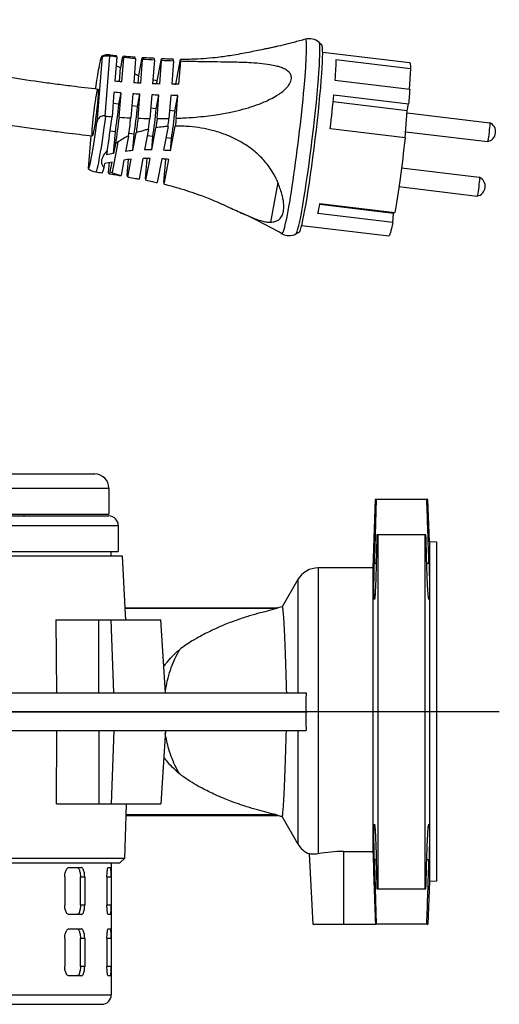
# Model space of a CAD drawing. Extents: x 0 to 210, y 0 to 297.
# Drawn here: x 92 to 106, y 211 to 241 of the extents above; entities that cross this region are included whole.
import ezdxf

# ---------------------------------------------------------------- set-up
doc = ezdxf.new("R2010")
doc.units = 0
doc.linetypes.add('CENTER2', pattern=[28.575, 19.05, -3.175, 3.175, -3.175])
doc.layers.add('1', color=7, linetype='CONTINUOUS')

# ---------------------------------------------------------------- blocks, each defined once
blk = doc.blocks.new('E', base_point=(13.905, 80.64))
at = {"layer": '1', "color": 0, "linetype": 'CONTINUOUS'}
for p, q in [((101.007, 240.176), (101.091, 240.1)), ((94.439, 239.752), (94.281, 237.749)), ((94.665, 239.764), (94.522, 237.947)), ((94.882, 239.738), (94.824, 239.001)), ((95.048, 239.697), (94.992, 239.402)), ((95.037, 238.981), (95.095, 239.714)), ((95.452, 239.68), (95.394, 238.953)), ((95.546, 239.177), (95.648, 239.713)), ((96.106, 239.016), (96.232, 239.68)), ((101.117, 239.883), (103.751, 239.565)), ((94.992, 239.402), (94.86, 239.463)), ((94.96, 238.988), (94.992, 239.402)), ((95.609, 238.94), (95.666, 239.663)), ((96.024, 239.638), (95.968, 238.923)), ((96.184, 238.916), (96.24, 239.627)), ((96.6, 239.611), (96.545, 238.91)), ((96.669, 238.912), (96.812, 239.661)), ((96.762, 238.909), (96.817, 239.604)), ((103.78, 239.372), (101.514, 239.646)), ((95.528, 238.945), (95.546, 239.177)), ((103.78, 239.372), (103.732, 238.765)), ((96.098, 238.918), (96.106, 239.016)), ((96.669, 238.909), (96.669, 238.912)), ((101.488, 239.036), (103.754, 238.762)), ((94.797, 238.664), (94.739, 237.927)), ((94.946, 238.305), (95.011, 238.645)), ((94.953, 237.911), (95.011, 238.645)), ((95.367, 238.617), (95.31, 237.89)), ((95.512, 238.236), (95.582, 238.604)), ((95.525, 237.881), (95.582, 238.604)), ((95.941, 238.586), (95.885, 237.871)), ((96.079, 238.168), (96.157, 238.579)), ((96.101, 237.869), (96.157, 238.579)), ((96.518, 238.573), (96.463, 237.872)), ((96.645, 238.099), (96.735, 238.573)), ((96.681, 237.878), (96.735, 238.573)), ((101.453, 238.588), (103.719, 238.313)), ((94.946, 238.305), (94.77, 238.326)), ((95.512, 238.236), (95.339, 238.257)), ((103.68, 238.106), (101.434, 238.377)), ((103.68, 238.106), (103.719, 238.313)), ((96.079, 238.168), (95.91, 238.188)), ((96.645, 238.099), (96.482, 238.119)), ((103.615, 237.289), (103.68, 238.106)), ((103.675, 238.043), (106.174, 237.741)), ((96.434, 237.633), (96.297, 236.912)), ((96.51, 236.892), (96.652, 237.642)), ((94.095, 237.351), (94.016, 236.358)), ((94.095, 237.351), (94.017, 236.357)), ((94.839, 237.468), (94.682, 237.487)), ((94.788, 236.813), (94.839, 237.468)), ((95.239, 237.342), (95.15, 236.876)), ((95.406, 237.399), (95.249, 237.418)), ((95.366, 236.901), (95.468, 237.437)), ((95.366, 236.901), (95.406, 237.399)), ((95.844, 237.547), (95.726, 236.924)), ((95.972, 237.331), (95.807, 237.351)), ((95.94, 236.926), (96.067, 237.591)), ((95.94, 236.926), (95.972, 237.331)), ((103.615, 237.289), (101.349, 237.563)), ((103.63, 237.473), (106.105, 237.174)), ((94.914, 237.158), (94.738, 236.233)), ((94.843, 237.108), (94.788, 236.813)), ((96.539, 237.262), (96.367, 237.283)), ((96.51, 236.892), (96.539, 237.262)), ((94.593, 236.895), (94.57, 236.77)), ((94.788, 236.813), (94.57, 236.77)), ((94.496, 236.384), (94.52, 236.51)), ((94.738, 236.553), (94.52, 236.51)), ((94.635, 236.241), (94.659, 236.537)), ((94.682, 236.258), (94.738, 236.553)), ((95.1, 236.615), (95.012, 236.149)), ((95.197, 236.155), (95.235, 236.632)), ((95.215, 236.105), (95.317, 236.641)), ((95.676, 236.663), (95.558, 236.04)), ((95.756, 236.054), (95.805, 236.666)), ((95.765, 236.001), (95.891, 236.665)), ((96.247, 236.651), (96.11, 235.93)), ((96.312, 235.94), (96.367, 236.635)), ((96.318, 235.882), (96.46, 236.632)), ((96.367, 236.635), (96.369, 236.641)), ((94.016, 236.358), (94.017, 236.357)), ((103.503, 236.377), (105.86, 236.092)), ((99.761, 235.933), (99.533, 234.73)), ((103.424, 235.811), (105.792, 235.524)), ((103.263, 234.995), (101.026, 235.265)), ((101.033, 235.302), (103.299, 235.027)), ((103.241, 234.724), (100.975, 234.998)), ((103.241, 234.724), (103.263, 234.995)), ((103.263, 234.995), (103.27, 235.031)), ((100.482, 234.636), (103.116, 234.317)), ((100.305, 234.378), (100.405, 234.431)), ((90.971, 227.11), (94.213, 227.11)), ((91.274, 226.681), (94.642, 226.681)), ((94.642, 226.681), (94.642, 225.896)), ((102.71, 226.338), (102.638, 224.267)), ((102.738, 226.338), (102.711, 226.338)), ((104.269, 226.338), (102.738, 226.338)), ((104.302, 226.338), (104.269, 226.338)), ((104.356, 225.053), (104.303, 226.338)), ((71.643, 225.839), (94.641, 225.839)), ((91.274, 225.896), (94.642, 225.896)), ((92.071, 225.896), (92.071, 225.839)), ((71.357, 225.553), (94.927, 225.553)), ((94.927, 225.553), (94.927, 224.767)), ((102.785, 225.267), (102.76, 225.267)), ((102.785, 225.267), (102.785, 214.553)), ((104.213, 225.267), (102.785, 225.267)), ((104.213, 225.267), (104.213, 214.553)), ((104.244, 225.267), (104.213, 225.267)), ((104.356, 225.053), (104.356, 214.767)), ((104.571, 225.041), (104.356, 225.053)), ((104.571, 214.778), (104.571, 225.041)), ((95.06, 224.624), (71.224, 224.624)), ((71.357, 224.767), (94.927, 224.767)), ((94.713, 224.624), (94.713, 224.767)), ((95.135, 223.053), (95.06, 224.624)), ((100.983, 224.267), (100.983, 215.61)), ((102.638, 224.267), (100.983, 224.267)), ((102.638, 224.267), (102.638, 215.68)), ((102.738, 224.396), (102.682, 224.396)), ((104.336, 224.396), (104.269, 224.396)), ((100.364, 223.91), (99.887, 223.083)), ((100.364, 223.91), (100.364, 220.481)), ((99.722, 223.033), (95.131, 223.033)), ((95.131, 223.033), (95.147, 222.696)), ((95.135, 223.053), (99.757, 223.053)), ((99.888, 223.083), (99.753, 223.052)), ((93.032, 222.696), (94.338, 222.696)), ((93.032, 222.696), (93.061, 220.481)), ((94.338, 222.696), (94.71, 222.696)), ((94.342, 220.481), (94.338, 222.696)), ((94.71, 222.696), (96.215, 222.696)), ((94.792, 220.481), (94.71, 222.696)), ((96.354, 220.481), (96.215, 222.696)), ((90.616, 220.481), (100.617, 220.481)), ((90.618, 219.91), (100.613, 219.91)), ((90.647, 219.338), (100.617, 219.338)), ((93.059, 217.124), (93.067, 219.338)), ((94.342, 219.338), (94.338, 217.124)), ((94.792, 219.338), (94.71, 217.124)), ((96.354, 219.338), (96.215, 217.124)), ((100.364, 219.338), (100.364, 215.91)), ((93.059, 217.124), (94.338, 217.124)), ((94.338, 217.124), (94.71, 217.124)), ((94.71, 217.124), (96.215, 217.124)), ((95.165, 216.787), (95.177, 217.124)), ((95.122, 215.481), (95.169, 216.767)), ((99.722, 216.787), (95.165, 216.787)), ((95.169, 216.767), (99.756, 216.767)), ((100.364, 215.91), (99.887, 216.737)), ((100.711, 215.607), (100.822, 213.481)), ((101.751, 215.68), (101.751, 213.481)), ((101.751, 215.68), (102.638, 215.68)), ((71.162, 215.481), (95.122, 215.481)), ((71.31, 215.338), (94.974, 215.338)), ((94.713, 215.338), (94.713, 211.338)), ((95.122, 215.481), (94.974, 215.338)), ((102.738, 215.424), (102.682, 215.424)), ((104.336, 215.424), (104.269, 215.424)), ((93.441, 215.196), (93.803, 215.196)), ((94.624, 215.196), (94.699, 215.196)), ((93.307, 214.91), (93.307, 214.053)), ((93.781, 214.91), (93.911, 214.91)), ((93.781, 214.053), (93.781, 214.91)), ((93.911, 214.91), (93.911, 214.053)), ((94.585, 214.91), (94.71, 214.91)), ((94.585, 214.91), (94.585, 214.053)), ((94.71, 214.91), (94.71, 214.053)), ((104.356, 214.767), (104.303, 213.481)), ((104.571, 214.778), (104.356, 214.767)), ((102.76, 214.553), (102.785, 214.553)), ((102.785, 214.553), (104.213, 214.553)), ((104.213, 214.553), (104.244, 214.553)), ((93.911, 214.053), (93.781, 214.053)), ((94.71, 214.053), (94.585, 214.053)), ((93.803, 213.767), (93.441, 213.767)), ((94.699, 213.767), (94.624, 213.767)), ((100.822, 213.481), (101.751, 213.481)), ((101.751, 213.481), (102.712, 213.481)), ((102.712, 213.481), (102.738, 213.481)), ((104.269, 213.481), (102.738, 213.481)), ((104.269, 213.481), (104.302, 213.481)), ((93.441, 213.338), (93.803, 213.338)), ((94.624, 213.338), (94.699, 213.338)), ((93.307, 213.053), (93.307, 212.196)), ((93.781, 213.053), (93.911, 213.053)), ((93.781, 212.196), (93.781, 213.053)), ((93.911, 213.053), (93.911, 212.196)), ((94.585, 213.053), (94.71, 213.053)), ((94.585, 213.053), (94.585, 212.196)), ((94.71, 213.053), (94.71, 212.196)), ((93.911, 212.196), (93.781, 212.196)), ((94.71, 212.196), (94.585, 212.196)), ((93.803, 211.91), (93.441, 211.91)), ((94.699, 211.91), (94.624, 211.91)), ((71.615, 211.338), (94.713, 211.338)), ((71.899, 211.053), (94.428, 211.053))]:
    blk.add_line(p, q, dxfattribs=at)
at = {"layer": '1', "color": 0, "linetype": 'CENTER2'}
blk.add_line((106.465, 219.91), (63.924, 219.91), dxfattribs=at)
at = {"layer": '1', "color": 0, "linetype": 'CONTINUOUS'}
for centre, radius, start, end in [((100.714, 239.852), 0.436, 47.9711, 106.0391), ((94.625, 239.369), 0.433, 83.1117, 116.7371), ((94.648, 239.416), 0.349, 82.7545, 87.096), ((96.47, 254.623), 14.932, 263.1025, 263.8366), ((94.578, 238.28), 0.338, 260.3757, 264.8646), ((106.057, 237.467), 0.298, 279.3866, 66.8183), ((94.3, 236.683), 0.433, 229.4673, 263.0937), ((95.764, 238.926), 2.875, 258.9477, 259.8006), ((105.743, 235.818), 0.298, 279.3866, 66.8183), ((92.459, 221.439), 14.922, 60.1693, 65.5313), ((100.099, 234.762), 0.436, 240.1658, 298.2338), ((94.213, 226.681), 0.429, 360, 90), ((663.538, 209.279), 561.06, 178.25762, 178.45609), ((-365.891, 209.273), 470.47, 1.84197, 2.0787), ((94.641, 225.553), 0.286, 0, 90), ((515.184, 214.865), 412.556, 178.55524, 178.67628), ((-241.491, 214.863), 345.891, 1.57932, 1.7237), ((100.983, 223.553), 0.714, 90, 150), ((105.436, 220.161), 4.829, 176.1995, 182.9833), ((105.436, 219.659), 4.829, 177.0167, 183.8005), ((92.925, 186.921), 30.617, 76.8561, 77.1147), ((100.983, 216.267), 0.714, 210, 247.5852), ((101.756, 211.374), 4.306, 90.073, 100.3431), ((2838.74, 307.513), 2737.643, 181.922321, 181.968356), ((663.506, 230.54), 561.028, 181.5439, 181.74238), ((515.165, 224.954), 412.537, 181.32372, 181.44477), ((-241.475, 224.957), 345.875, 358.2763, 358.42069), ((-365.868, 230.545), 470.447, 357.9213, 358.15804), ((94.428, 211.338), 0.286, 270, 0)]:
    blk.add_arc(centre, radius, start, end, dxfattribs=at)
for centre, major_axis, ratio, start_param, end_param in [((100.241, 237.327), (-0.356, -2.945), 0.052874, 6.260818, 9.447146), ((100.65, 237.278), (-0.351, -2.901), 0.052874, 0.037083, 3.10451), ((100.743, 237.267), (-0.343, -2.836), 0.052874, 0.037083, 3.10451), ((94.228, 238.055), (-0.206, -1.702), 0.052874, 3.075507, 3.806729), ((94.463, 238.026), (-0.214, -1.773), 0.052874, 2.941368, 3.141593), ((94.653, 238.003), (-0.215, -1.774), 0.052874, 2.937506, 3.142274), ((95.219, 237.935), (-0.217, -1.792), 0.052874, 2.919557, 3.23168), ((95.786, 237.866), (-0.222, -1.832), 0.052874, 2.892106, 3.069836), ((94.228, 238.055), (-0.206, -1.702), 0.052874, 3.806729, 4.282564), ((96.352, 237.798), (-0.229, -1.894), 0.052874, 2.85541, 2.981826), ((97.018, 242.47), (-4.464, 0.848), 0.785732, 1.355889, 1.386743), ((97.018, 242.47), (-4.464, 0.848), 0.785732, 1.486261, 1.515294), ((97.018, 242.47), (-4.464, 0.848), 0.785732, 1.614178, 1.641524), ((101.167, 237.215), (-0.317, -2.624), 0.052874, 1.710018, 2.127613), ((94.865, 237.978), (-0.101, -0.837), 0.052874, 0.922196, 1.978874), ((95.432, 237.909), (-0.101, -0.837), 0.052874, 0.922196, 1.978874), ((94.463, 238.026), (-0.214, -1.773), 0.052874, 0, 1.530498), ((94.653, 238.003), (-0.215, -1.774), 0.052874, 0.902777, 1.534361), ((95.998, 237.84), (-0.101, -0.837), 0.052874, 0.922196, 1.978874), ((96.565, 237.772), (-0.101, -0.837), 0.052874, 0.922196, 1.978874), ((94.228, 238.055), (-0.206, -1.702), 0.052874, 6.2171, 7.679544), ((95.219, 237.935), (-0.217, -1.792), 0.052874, 1.240186, 1.552309), ((95.786, 237.866), (-0.222, -1.832), 0.052874, 1.402031, 1.57976), ((96.352, 237.798), (-0.229, -1.894), 0.052874, 1.49004, 1.616456), ((96.294, 233.318), (-4.464, 0.848), 0.785732, 5.067606, 5.116891), ((96.294, 233.318), (-4.464, 0.848), 0.785732, 4.939055, 4.98687), ((96.294, 233.318), (-4.464, 0.848), 0.785732, 4.812825, 4.860026), ((96.245, 233.057), (-4.464, 0.848), 0.785732, 5.067606, 5.116891), ((96.245, 233.057), (-4.464, 0.848), 0.785732, 4.939055, 4.98687), ((96.245, 233.057), (-4.464, 0.848), 0.785732, 4.812825, 4.860026), ((94.653, 238.003), (-0.215, -1.774), 0.052874, 6.282508, 6.710682), ((95.219, 237.935), (-0.217, -1.792), 0.052874, 6.277833, 6.373273), ((101.167, 237.215), (-0.317, -2.624), 0.052874, 0.570401, 0.759873)]:
    blk.add_ellipse(centre, major_axis=major_axis, ratio=ratio, start_param=start_param, end_param=end_param, dxfattribs=at)
at = {"layer": '1', "color": 0, "linetype": 'CONTINUOUS', "extrusion": (0, 0, -1)}
for centre, major_axis, ratio, start_param, end_param in [((94.865, 237.978), (0.215, 1.778), 0.052874, 6.019071, 6.492877), ((95.432, 237.909), (0.218, 1.804), 0.052874, 6.265411, 6.514414), ((95.998, 237.84), (0.224, 1.852), 0.052874, 0.111585, 0.262179), ((96.565, 237.772), (0.233, 1.923), 0.052874, 0.179255, 0.302279), ((101.167, 237.215), (0.317, 2.624), 0.052874, 0.379744, 0.79734), ((103.433, 236.941), (0.317, 2.624), 0.052874, 0, 0.379744), ((95.762, 246.23), (-11.782, 0.932), 0.616303, 4.725161, 4.743311), ((95.762, 246.23), (-11.782, 0.932), 0.616303, 4.676657, 4.694868), ((95.762, 246.23), (-11.782, 0.932), 0.616303, 4.627909, 4.646226), ((95.762, 246.23), (-11.782, 0.932), 0.616303, 4.578795, 4.597264), ((95.735, 245.894), (-11.782, 0.932), 0.616303, 4.725161, 4.743311), ((95.735, 245.894), (-11.782, 0.932), 0.616303, 4.676657, 4.694868), ((95.735, 245.894), (-11.782, 0.932), 0.616303, 4.627909, 4.646226), ((95.735, 245.894), (-11.782, 0.932), 0.616303, 4.578795, 4.597264), ((103.433, 236.941), (0.317, 2.624), 0.052874, 0.90566, 1.013979), ((103.433, 236.941), (0.317, 2.624), 0.052874, 0.79734, 0.90566), ((94.865, 237.978), (0.215, 1.778), 0.052874, 1.601628, 2.075433), ((95.432, 237.909), (0.218, 1.804), 0.052874, 1.58009, 1.829094), ((95.998, 237.84), (0.224, 1.852), 0.052874, 1.54914, 1.699734), ((96.565, 237.772), (0.233, 1.923), 0.052874, 1.50904, 1.632064), ((106.139, 237.457), (0.034, 0.284), 0.052874, 0, 3.141593), ((103.433, 236.941), (0.317, 2.624), 0.052874, 1.431575, 2.38172), ((92.694, 229.879), (-11.782, 0.932), 0.616303, 1.835102, 1.838772), ((94.865, 237.978), (0.215, 1.778), 0.052874, 2.877479, 3.351284), ((95.432, 237.909), (0.218, 1.804), 0.052874, 3.123818, 3.372822), ((95.998, 237.84), (0.224, 1.852), 0.052874, 3.253178, 3.403771), ((96.565, 237.772), (0.233, 1.923), 0.052874, 3.320847, 3.443872), ((105.826, 235.808), (0.034, 0.284), 0.052874, 0, 3.141593), ((103.433, 236.941), (0.317, 2.624), 0.052874, 2.571192, 3.141593)]:
    blk.add_ellipse(centre, major_axis=major_axis, ratio=ratio, start_param=start_param, end_param=end_param, dxfattribs=at)
at = {"layer": '1', "color": 0, "linetype": 'CONTINUOUS'}
for points, knots in [([(81.906, 244.907), (82.058, 244.669), (82.444, 244.104), (83.121, 243.256), (83.876, 242.481), (84.603, 241.857), (85.279, 241.361), (85.957, 240.939), (86.842, 240.469), (87.846, 240.046), (88.888, 239.715), (89.796, 239.478), (90.64, 239.296), (91.577, 239.129), (92.359, 239.012), (93.022, 238.923), (93.486, 238.864), (93.917, 238.811), (94.181, 238.78), (94.314, 238.764)], [0, 0, 0, 0, 5.945271, 14.392869, 22.794093, 28.656597, 34.514229, 40.377573, 45.416071, 55.55204, 63.221075, 68.369613, 75.279886, 81.368715, 88.374548, 91.895851, 95.429178, 98.223406, 101.024986, 101.024986, 101.024986, 101.024986]), ([(80.704, 244.134), (80.92, 243.799), (81.352, 243.177), (82.085, 242.277), (82.832, 241.503), (83.592, 240.836), (84.383, 240.239), (85.295, 239.661), (86.274, 239.16), (87.181, 238.782), (88.061, 238.473), (88.909, 238.227), (90.058, 237.95), (91.254, 237.729), (92.367, 237.568), (93.005, 237.485), (93.393, 237.436), (93.744, 237.393), (94.009, 237.362), (94.142, 237.346)], [0, 0, 0, 0, 8.400789, 15.904509, 24.381427, 30.992838, 37.138012, 45.168342, 53.644594, 60.20605, 65.802961, 73.222282, 78.752739, 90.635228, 98.783636, 102.385361, 104.181737, 106.999842, 109.810639, 109.810639, 109.810639, 109.810639]), ([(99.444, 239.99), (99.402, 239.982), (99.223, 239.946), (98.869, 239.87), (98.403, 239.784), (97.975, 239.723), (97.602, 239.687), (97.298, 239.669), (97.032, 239.661), (96.886, 239.661), (96.812, 239.661)], [7.175714, 7.175714, 7.175714, 7.175714, 8.290045, 11.822823, 15.659811, 18.677439, 21.031642, 23.548309, 25.064858, 26.628512, 26.628512, 26.628512, 26.628512]), ([(100.594, 240.272), (100.477, 240.238), (100.3, 240.19), (100.022, 240.119), (99.82, 240.071), (99.635, 240.03), (99.509, 240.003), (99.425, 239.985), (99.382, 239.978)], [0, 0, 0, 0, 2.566434, 3.849641, 6.036467, 6.940087, 7.843704, 8.74732, 8.74732, 8.74732, 8.74732]), ([(94.665, 239.764), (94.655, 239.764), (94.627, 239.765), (94.57, 239.763), (94.505, 239.756), (94.459, 239.749), (94.443, 239.749), (94.44, 239.751), (94.439, 239.752)], [0, 0, 0, 0, 0.219139, 0.592232, 1.210709, 1.779256, 2.345802, 2.553759, 2.553759, 2.553759, 2.553759]), ([(95.436, 239.727), (95.406, 239.729), (95.347, 239.733), (95.258, 239.74), (95.169, 239.748), (95.11, 239.752), (95.08, 239.756)], [0, 0, 0, 0, 0.625503, 1.251006, 1.876509, 2.502012, 2.502012, 2.502012, 2.502012]), ([(95.65, 239.714), (95.658, 239.713), (95.674, 239.712), (95.69, 239.711), (95.698, 239.711)], [0, 0, 0, 0, 0.1694195, 0.3388389, 0.3388389, 0.3388389, 0.3388389]), ([(96.014, 239.693), (95.975, 239.695), (95.859, 239.702), (95.738, 239.709), (95.657, 239.713), (95.651, 239.713)], [32.355411, 32.355411, 32.355411, 32.355411, 33.208146, 34.954476, 35.09401, 35.09401, 35.09401, 35.09401]), ([(96.594, 239.665), (96.542, 239.667), (96.421, 239.671), (96.3, 239.677), (96.232, 239.68)], [28.164951, 28.164951, 28.164951, 28.164951, 29.269788, 30.761851, 30.761851, 30.761851, 30.761851]), ([(96.024, 239.638), (95.913, 239.645), (95.794, 239.653), (95.674, 239.662), (95.666, 239.663)], [75.337082, 75.337082, 75.337082, 75.337082, 77.686747, 77.85939, 77.85939, 77.85939, 77.85939]), ([(96.681, 237.878), (96.749, 237.881), (96.946, 237.89), (97.353, 237.918), (97.839, 237.973), (98.312, 238.057), (98.694, 238.146), (99.029, 238.247), (99.306, 238.352), (99.533, 238.457), (99.709, 238.553), (99.875, 238.665), (99.997, 238.77), (100.075, 238.86), (100.124, 238.932), (100.157, 239.001), (100.173, 239.07), (100.172, 239.127), (100.158, 239.193), (100.12, 239.255), (100.048, 239.323), (99.956, 239.378), (99.837, 239.426), (99.694, 239.467), (99.486, 239.508), (99.205, 239.541), (98.835, 239.565), (98.444, 239.576), (98.017, 239.583), (97.57, 239.588), (97.164, 239.594), (96.902, 239.601), (96.817, 239.604)], [14.958859, 14.958859, 14.958859, 14.958859, 16.392552, 19.132977, 23.559314, 26.734003, 29.28994, 31.85107, 34.134848, 35.50646, 37.121257, 38.348431, 39.697747, 40.523324, 40.95729, 41.650514, 42.331696, 42.750534, 43.204179, 44.240643, 44.852061, 46.08411, 47.179435, 48.212042, 49.860097, 52.379771, 54.842799, 58.315312, 61.073733, 64.169556, 67.945823, 69.746539, 69.746539, 69.746539, 69.746539]), ([(94.308, 238.759), (94.305, 238.754), (94.297, 238.732), (94.284, 238.674), (94.266, 238.581), (94.242, 238.444), (94.214, 238.247), (94.188, 238.046), (94.17, 237.886), (94.156, 237.743), (94.142, 237.587), (94.135, 237.464), (94.134, 237.383), (94.137, 237.345), (94.146, 237.343), (94.157, 237.374), (94.172, 237.434), (94.194, 237.545), (94.224, 237.735), (94.255, 237.961), (94.278, 238.157), (94.295, 238.312), (94.307, 238.448), (94.317, 238.572), (94.321, 238.658), (94.322, 238.731), (94.318, 238.767), (94.311, 238.764), (94.308, 238.759)], [0, 0, 0, 0, 0.886693, 2.220882, 2.872356, 4.218487, 6.13335, 7.341642, 8.457883, 9.518204, 10.55362, 12.320063, 13.32819, 14.465305, 15.58875, 16.684582, 17.643932, 18.756314, 20.703775, 22.571633, 23.638644, 24.812607, 25.949111, 26.87004, 28.199171, 28.901131, 30.397481, 31.415451, 31.415451, 31.415451, 31.415451]), ([(94.522, 237.947), (94.511, 237.949), (94.483, 237.951), (94.426, 237.946), (94.36, 237.916), (94.309, 237.853), (94.288, 237.794), (94.282, 237.758), (94.281, 237.749)], [0, 0, 0, 0, 0.219139, 0.592232, 1.210709, 1.779256, 2.345802, 2.553759, 2.553759, 2.553759, 2.553759]), ([(94.953, 237.911), (95.06, 237.904), (95.179, 237.897), (95.299, 237.891), (95.31, 237.89)], [2.844674, 2.844674, 2.844674, 2.844674, 5.111932, 5.351362, 5.351362, 5.351362, 5.351362]), ([(96.434, 237.633), (96.381, 237.629), (96.259, 237.618), (96.136, 237.602), (96.067, 237.591)], [28.164951, 28.164951, 28.164951, 28.164951, 29.269788, 30.761851, 30.761851, 30.761851, 30.761851]), ([(96.101, 237.869), (96.102, 237.869), (96.223, 237.868), (96.343, 237.869), (96.463, 237.872)], [10.892925, 10.892925, 10.892925, 10.892925, 10.916311, 13.42969, 13.42969, 13.42969, 13.42969]), ([(99.761, 235.933), (99.741, 235.982), (99.69, 236.096), (99.592, 236.271), (99.471, 236.448), (99.301, 236.654), (99.042, 236.904), (98.655, 237.172), (98.213, 237.38), (97.799, 237.51), (97.436, 237.587), (97.136, 237.625), (96.872, 237.642), (96.726, 237.643), (96.652, 237.642)], [0, 0, 0, 0, 1.1928, 2.700148, 4.26648, 5.729418, 8.290045, 11.822823, 15.659811, 18.677439, 21.031642, 23.548309, 25.064858, 26.628512, 26.628512, 26.628512, 26.628512]), ([(95.239, 237.342), (95.184, 237.317), (95.072, 237.259), (94.967, 237.194), (94.914, 237.158)], [36.875642, 36.875642, 36.875642, 36.875642, 38.155044, 39.571146, 39.571146, 39.571146, 39.571146]), ([(95.844, 237.547), (95.805, 237.538), (95.685, 237.508), (95.56, 237.47), (95.475, 237.44), (95.468, 237.437)], [32.355411, 32.355411, 32.355411, 32.355411, 33.208146, 34.954476, 35.114784, 35.114784, 35.114784, 35.114784]), ([(94.593, 236.895), (94.579, 236.88), (94.529, 236.826), (94.472, 236.747), (94.436, 236.669), (94.421, 236.616), (94.416, 236.565), (94.423, 236.498), (94.452, 236.436), (94.484, 236.397), (94.496, 236.384)], [3.179111, 3.179111, 3.179111, 3.179111, 3.690823, 5.035933, 5.758446, 6.301752, 6.822515, 7.55458, 8.781272, 9.42464, 9.42464, 9.42464, 9.42464]), ([(94.248, 236.253), (94.28, 236.25), (94.343, 236.241), (94.407, 236.235), (94.438, 236.229)], [0, 0, 0, 0, 0.670874, 1.341749, 1.341749, 1.341749, 1.341749]), ([(94.65, 236.199), (94.679, 236.195), (94.738, 236.186), (94.826, 236.172), (94.914, 236.157), (94.973, 236.148), (95.002, 236.143)], [0, 0, 0, 0, 0.625503, 1.251006, 1.876509, 2.502012, 2.502012, 2.502012, 2.502012]), ([(94.738, 236.233), (94.781, 236.216), (94.868, 236.186), (94.965, 236.16), (95.012, 236.149)], [0, 0, 0, 0, 1.416102, 2.695504, 2.695504, 2.695504, 2.695504]), ([(95.215, 236.105), (95.222, 236.103), (95.298, 236.088), (95.411, 236.067), (95.521, 236.047), (95.558, 236.04)], [4.456362, 4.456362, 4.456362, 4.456362, 4.61667, 6.363, 7.215735, 7.215735, 7.215735, 7.215735]), ([(95.765, 236.001), (95.83, 235.988), (95.945, 235.966), (96.061, 235.941), (96.11, 235.93)], [8.809294, 8.809294, 8.809294, 8.809294, 10.301358, 11.406194, 11.406194, 11.406194, 11.406194]), ([(96.318, 235.882), (96.388, 235.865), (96.528, 235.83), (96.782, 235.76), (97.072, 235.67), (97.426, 235.546), (97.834, 235.385), (98.278, 235.187), (98.68, 235), (98.964, 234.876), (99.158, 234.803), (99.305, 234.758), (99.431, 234.733), (99.503, 234.729), (99.533, 234.73)], [12.942634, 12.942634, 12.942634, 12.942634, 14.506288, 16.022837, 18.539504, 20.893707, 23.911335, 27.748322, 31.281101, 33.841728, 35.304666, 36.870998, 38.378345, 39.571146, 39.571146, 39.571146, 39.571146]), ([(99.533, 234.73), (99.563, 234.731), (99.63, 234.737), (99.724, 234.766), (99.818, 234.825), (99.891, 234.919), (99.935, 235.053), (99.948, 235.224), (99.926, 235.409), (99.88, 235.598), (99.828, 235.762), (99.784, 235.877), (99.761, 235.933)], [0, 0, 0, 0, 1.186227, 2.722396, 4.211103, 6.1018, 7.726846, 9.364178, 11.461007, 12.708558, 14.130156, 15.453551, 15.453551, 15.453551, 15.453551]), ([(102.738, 224.396), (102.737, 224.345), (102.734, 224.215), (102.728, 224.014), (102.72, 223.791), (102.711, 223.597), (102.702, 223.444), (102.693, 223.346), (102.685, 223.304), (102.678, 223.321), (102.673, 223.397), (102.67, 223.533), (102.67, 223.706), (102.672, 223.938), (102.676, 224.166), (102.681, 224.334), (102.682, 224.396)], [0, 0, 0, 0, 1.062227, 2.745652, 4.396679, 6.348367, 8.150388, 9.952448, 11.754301, 13.555724, 15.506178, 17.155728, 19.254394, 20.753161, 23.001583, 24.302459, 24.302459, 24.302459, 24.302459]), ([(104.336, 224.396), (104.338, 224.333), (104.343, 224.165), (104.348, 223.937), (104.351, 223.705), (104.35, 223.532), (104.347, 223.396), (104.341, 223.321), (104.332, 223.304), (104.323, 223.347), (104.312, 223.445), (104.301, 223.598), (104.29, 223.792), (104.281, 224.014), (104.274, 224.216), (104.27, 224.345), (104.269, 224.396)], [0, 0, 0, 0, 1.314111, 3.561874, 5.06013, 7.15825, 8.807626, 10.758294, 12.560337, 14.362989, 16.16817, 17.962289, 19.914702, 21.566171, 23.247883, 24.30577, 24.30577, 24.30577, 24.30577]), ([(95.135, 223.053), (95.135, 223.053), (95.134, 223.049), (95.132, 223.039), (95.131, 223.033)], [0, 0, 0, 0, 1.32154, 2.492224, 2.492224, 2.492224, 2.492224]), ([(99.722, 223.033), (99.529, 222.984), (99.228, 222.906), (98.866, 222.801), (98.603, 222.716), (98.38, 222.637), (98.167, 222.554), (97.99, 222.479), (97.808, 222.395), (97.618, 222.304), (97.396, 222.19), (97.114, 222.029), (96.903, 221.885), (96.781, 221.788)], [0, 0, 0, 0, 4.169772, 6.528702, 7.917035, 9.97535, 11.498466, 12.724016, 14.007968, 15.702209, 17.138667, 19.256983, 22.513549, 22.513549, 22.513549, 22.513549]), ([(99.759, 223.053), (99.758, 223.053), (99.755, 223.053), (99.747, 223.051), (99.735, 223.044), (99.727, 223.038), (99.722, 223.033)], [2.506717, 2.506717, 2.506717, 2.506717, 2.677071, 3.488292, 4.029699, 5.012316, 5.012316, 5.012316, 5.012316]), ([(99.888, 223.083), (99.888, 223.083), (99.89, 223.083), (99.892, 223.081), (99.894, 223.076), (99.899, 223.063), (99.906, 223.028), (99.918, 222.924), (99.93, 222.774), (99.943, 222.556), (99.957, 222.273), (99.974, 221.838), (99.994, 221.242), (100.009, 220.774), (100.017, 220.51), (100.018, 220.481)], [26.587104, 26.587104, 26.587104, 26.587104, 27.175722, 27.901324, 28.454653, 28.888907, 31.549662, 33.740106, 37.79544, 39.937777, 42.911075, 47.79692, 52.550161, 57.613074, 58.237769, 58.237769, 58.237769, 58.237769]), ([(96.304, 221.28), (96.326, 221.311), (96.407, 221.417), (96.562, 221.592), (96.705, 221.725), (96.781, 221.788)], [6.237556, 6.237556, 6.237556, 6.237556, 7.03365, 9.049637, 11.131772, 11.131772, 11.131772, 11.131772]), ([(96.781, 221.788), (96.78, 221.786), (96.68, 221.618), (96.506, 221.246), (96.392, 220.809), (96.353, 220.571), (96.35, 220.551)], [17.065458, 17.065458, 17.065458, 17.065458, 17.124139, 21.742479, 26.465795, 26.885694, 26.885694, 26.885694, 26.885694]), ([(96.781, 218.031), (96.744, 218.093), (96.618, 218.323), (96.459, 218.732), (96.376, 219.099), (96.35, 219.268)], [17.065595, 17.065595, 17.065595, 17.065595, 18.79059, 23.247509, 26.885859, 26.885859, 26.885859, 26.885859]), ([(99.888, 216.737), (99.888, 216.737), (99.89, 216.737), (99.892, 216.739), (99.894, 216.743), (99.899, 216.756), (99.906, 216.791), (99.918, 216.895), (99.93, 217.045), (99.943, 217.263), (99.957, 217.545), (99.974, 217.98), (99.994, 218.575), (100.009, 219.045), (100.017, 219.309), (100.018, 219.338)], [65.360515, 65.360515, 65.360515, 65.360515, 65.943703, 66.668179, 67.241016, 67.653925, 70.310689, 72.505141, 76.567509, 78.713404, 81.685374, 86.569543, 91.322816, 96.385037, 97.024195, 97.024195, 97.024195, 97.024195]), ([(96.781, 218.031), (96.705, 218.095), (96.534, 218.254), (96.382, 218.431), (96.304, 218.539)], [0, 0, 0, 0, 2.081974, 4.893716, 4.893716, 4.893716, 4.893716]), ([(99.722, 216.787), (99.529, 216.836), (99.228, 216.913), (98.866, 217.019), (98.603, 217.103), (98.38, 217.183), (98.167, 217.266), (97.99, 217.341), (97.808, 217.424), (97.618, 217.515), (97.396, 217.63), (97.16, 217.764), (96.946, 217.905), (96.822, 217.999), (96.781, 218.031)], [0, 0, 0, 0, 4.169761, 6.528667, 7.916992, 9.97531, 11.498459, 12.724058, 14.008107, 15.702465, 17.138911, 19.257049, 21.408908, 22.513756, 22.513756, 22.513756, 22.513756]), ([(95.169, 216.767), (95.169, 216.767), (95.169, 216.771), (95.166, 216.781), (95.165, 216.787)], [0, 0, 0, 0, 1.321725, 2.492247, 2.492247, 2.492247, 2.492247]), ([(99.759, 216.767), (99.758, 216.767), (99.755, 216.767), (99.747, 216.769), (99.735, 216.775), (99.727, 216.782), (99.722, 216.787)], [2.506158, 2.506158, 2.506158, 2.506158, 2.677075, 3.488295, 4.029701, 5.012316, 5.012316, 5.012316, 5.012316]), ([(102.682, 215.424), (102.681, 215.474), (102.678, 215.604), (102.673, 215.805), (102.67, 216.028), (102.67, 216.222), (102.672, 216.375), (102.676, 216.473), (102.682, 216.515), (102.69, 216.499), (102.698, 216.424), (102.708, 216.288), (102.717, 216.115), (102.726, 215.883), (102.733, 215.655), (102.737, 215.486), (102.738, 215.424)], [0, 0, 0, 0, 1.058572, 2.739723, 4.389385, 6.33825, 8.13669, 9.935438, 11.734775, 13.534906, 15.486259, 17.137908, 19.240279, 20.74197, 22.994036, 24.302459, 24.302459, 24.302459, 24.302459]), ([(104.269, 215.424), (104.271, 215.487), (104.276, 215.657), (104.284, 215.886), (104.295, 216.117), (104.305, 216.289), (104.317, 216.424), (104.327, 216.499), (104.336, 216.515), (104.344, 216.472), (104.349, 216.374), (104.351, 216.221), (104.35, 216.027), (104.346, 215.805), (104.341, 215.604), (104.338, 215.474), (104.336, 215.424)], [0, 0, 0, 0, 1.330328, 3.583294, 5.085712, 7.183667, 8.828185, 10.780116, 12.580306, 14.379368, 16.177595, 17.975387, 19.923788, 21.573321, 23.252202, 24.30577, 24.30577, 24.30577, 24.30577]), ([(100.983, 215.61), (100.947, 215.603), (100.873, 215.595), (100.781, 215.597), (100.723, 215.604), (100.711, 215.607), (100.711, 215.607)], [0, 0, 0, 0, 1.142557, 2.512988, 4.116968, 5.395084, 5.395084, 5.395084, 5.395084]), ([(93.307, 214.91), (93.307, 214.939), (93.313, 215.015), (93.344, 215.122), (93.394, 215.185), (93.428, 215.196), (93.441, 215.196)], [0, 0, 0, 0, 0.613397, 1.58924, 2.565765, 3.143231, 3.143231, 3.143231, 3.143231]), ([(93.674, 215.196), (93.684, 215.196), (93.713, 215.185), (93.753, 215.122), (93.777, 215.015), (93.781, 214.939), (93.781, 214.91)], [0, 0, 0, 0, 0.577454, 1.554018, 2.529885, 3.143277, 3.143277, 3.143277, 3.143277]), ([(93.911, 214.91), (93.911, 214.939), (93.907, 215.015), (93.883, 215.122), (93.842, 215.185), (93.814, 215.196), (93.803, 215.196)], [0, 0, 0, 0, 0.613397, 1.58924, 2.565765, 3.143231, 3.143231, 3.143231, 3.143231]), ([(94.585, 214.91), (94.585, 214.939), (94.587, 215.015), (94.597, 215.122), (94.611, 215.185), (94.621, 215.196), (94.624, 215.196)], [0, 0, 0, 0, 0.613397, 1.58924, 2.565765, 3.143231, 3.143231, 3.143231, 3.143231]), ([(94.71, 214.91), (94.71, 214.939), (94.709, 215.015), (94.708, 215.122), (94.704, 215.185), (94.7, 215.196), (94.699, 215.196)], [0, 0, 0, 0, 0.613397, 1.58924, 2.565765, 3.143231, 3.143231, 3.143231, 3.143231]), ([(93.441, 213.767), (93.428, 213.767), (93.394, 213.778), (93.344, 213.841), (93.313, 213.948), (93.307, 214.024), (93.307, 214.053)], [0, 0, 0, 0, 0.577467, 1.553991, 2.529835, 3.143231, 3.143231, 3.143231, 3.143231]), ([(93.781, 214.053), (93.781, 214.024), (93.777, 213.948), (93.753, 213.841), (93.713, 213.778), (93.684, 213.767), (93.674, 213.767)], [0, 0, 0, 0, 0.613393, 1.589259, 2.565823, 3.143277, 3.143277, 3.143277, 3.143277]), ([(93.803, 213.767), (93.814, 213.767), (93.842, 213.778), (93.883, 213.841), (93.907, 213.948), (93.911, 214.024), (93.911, 214.053)], [0, 0, 0, 0, 0.577467, 1.553991, 2.529835, 3.143231, 3.143231, 3.143231, 3.143231]), ([(94.624, 213.767), (94.621, 213.767), (94.611, 213.778), (94.597, 213.841), (94.587, 213.948), (94.585, 214.024), (94.585, 214.053)], [0, 0, 0, 0, 0.577467, 1.553991, 2.529835, 3.143231, 3.143231, 3.143231, 3.143231]), ([(94.699, 213.767), (94.7, 213.767), (94.704, 213.778), (94.708, 213.841), (94.709, 213.948), (94.71, 214.024), (94.71, 214.053)], [0, 0, 0, 0, 0.577467, 1.553991, 2.529835, 3.143231, 3.143231, 3.143231, 3.143231]), ([(93.307, 213.053), (93.307, 213.082), (93.313, 213.158), (93.344, 213.265), (93.394, 213.328), (93.428, 213.338), (93.441, 213.338)], [0, 0, 0, 0, 0.613185, 1.589029, 2.565553, 3.143231, 3.143231, 3.143231, 3.143231]), ([(93.674, 213.338), (93.684, 213.338), (93.713, 213.328), (93.753, 213.265), (93.777, 213.158), (93.781, 213.082), (93.781, 213.053)], [0, 0, 0, 0, 0.577668, 1.554232, 2.530098, 3.143277, 3.143277, 3.143277, 3.143277]), ([(93.911, 213.053), (93.911, 213.082), (93.907, 213.158), (93.883, 213.265), (93.842, 213.328), (93.814, 213.338), (93.803, 213.338)], [0, 0, 0, 0, 0.613185, 1.589029, 2.565553, 3.143231, 3.143231, 3.143231, 3.143231]), ([(94.585, 213.053), (94.585, 213.082), (94.587, 213.158), (94.597, 213.265), (94.611, 213.328), (94.621, 213.338), (94.624, 213.338)], [0, 0, 0, 0, 0.613185, 1.589029, 2.565553, 3.143231, 3.143231, 3.143231, 3.143231]), ([(94.71, 213.053), (94.71, 213.082), (94.709, 213.158), (94.708, 213.265), (94.704, 213.328), (94.7, 213.338), (94.699, 213.338)], [0, 0, 0, 0, 0.613185, 1.589029, 2.565553, 3.143231, 3.143231, 3.143231, 3.143231]), ([(93.441, 211.91), (93.428, 211.91), (93.394, 211.921), (93.344, 211.983), (93.313, 212.091), (93.307, 212.166), (93.307, 212.196)], [0, 0, 0, 0, 0.577678, 1.554203, 2.530046, 3.143231, 3.143231, 3.143231, 3.143231]), ([(93.781, 212.196), (93.781, 212.166), (93.777, 212.091), (93.753, 211.983), (93.713, 211.921), (93.684, 211.91), (93.674, 211.91)], [0, 0, 0, 0, 0.613179, 1.589045, 2.565609, 3.143277, 3.143277, 3.143277, 3.143277]), ([(93.803, 211.91), (93.814, 211.91), (93.842, 211.921), (93.883, 211.983), (93.907, 212.091), (93.911, 212.166), (93.911, 212.196)], [0, 0, 0, 0, 0.577678, 1.554203, 2.530046, 3.143231, 3.143231, 3.143231, 3.143231]), ([(94.624, 211.91), (94.621, 211.91), (94.611, 211.921), (94.597, 211.983), (94.587, 212.091), (94.585, 212.166), (94.585, 212.196)], [0, 0, 0, 0, 0.577678, 1.554203, 2.530046, 3.143231, 3.143231, 3.143231, 3.143231]), ([(94.699, 211.91), (94.7, 211.91), (94.704, 211.921), (94.708, 211.983), (94.709, 212.091), (94.71, 212.166), (94.71, 212.196)], [0, 0, 0, 0, 0.577678, 1.554203, 2.530046, 3.143231, 3.143231, 3.143231, 3.143231])]:
    blk.add_open_spline(points, degree=3, knots=knots, dxfattribs=at)
for points in [[(94.882, 239.738), (94.818, 239.746), (94.755, 239.753), (94.692, 239.761)], [(95.452, 239.68), (95.333, 239.691), (95.214, 239.702), (95.095, 239.714)], [(96.6, 239.611), (96.48, 239.615), (96.36, 239.621), (96.24, 239.627)], [(94.548, 237.943), (94.611, 237.938), (94.675, 237.932), (94.739, 237.927)], [(95.525, 237.881), (95.645, 237.876), (95.765, 237.873), (95.885, 237.871)], [(94.914, 237.158), (94.89, 237.141), (94.867, 237.125), (94.843, 237.108)], [(94.682, 236.258), (94.7, 236.249), (94.719, 236.241), (94.738, 236.233)]]:
    blk.add_open_spline(points, degree=3, dxfattribs=at)

msp = doc.modelspace()

# ---------------------------------------------------------------- block references
at = {"layer": '1', "color": 3, "linetype": 'CONTINUOUS'}
msp.add_blockref('E', (13.9046, 80.64), dxfattribs=at)

doc.saveas('drawing.dxf')
